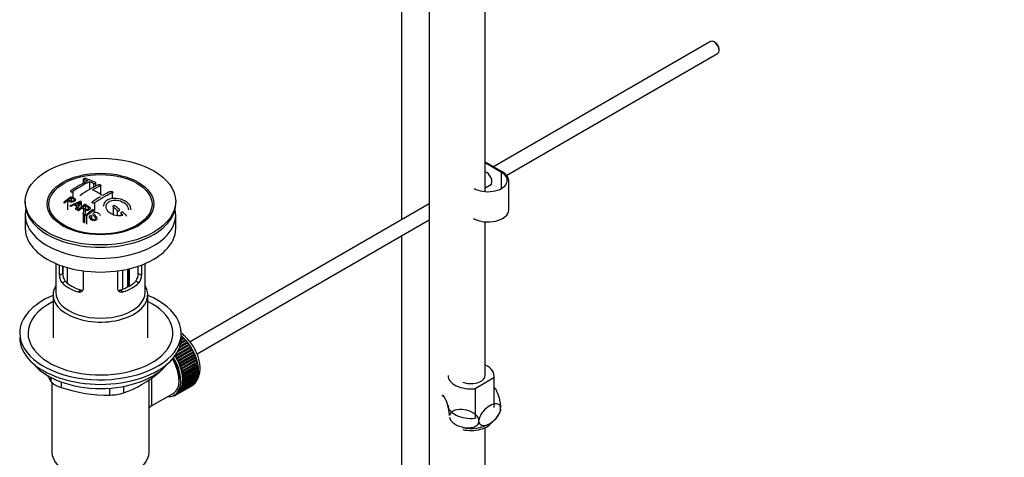
# Model space of a CAD drawing. Units: millimetres. Extents: x 0 to 1388, y 0 to 1806.
# Drawn here: x 228 to 581, y 246 to 404 of the extents above; entities that cross this region are included whole.
import ezdxf
from ezdxf import colors
from ezdxf.entities.mleader import LeaderData, LeaderLine
from ezdxf.math import Vec2, Vec3

# ---------------------------------------------------------------- set-up
doc = ezdxf.new("R2010")
doc.units = ezdxf.units.MM
doc.layers.add('DV7_Défaut', color=7, linetype='Continuous')
doc.layers.add('Défaut', color=7, linetype='Continuous')

# ---------------------------------------------------------------- blocks, each defined once
blk = doc.blocks.new('_DOT')
at = {"color": 0}
blk.add_line((0, 0), (-1, 0), dxfattribs=at)
at = {"color": 0, "const_width": 0.333}
blk.add_lwpolyline([(-0.1665, 0, 1), (0.1665, 0, 1)], format="xyb", close=True, dxfattribs=at)
blk = doc.blocks.new('SE6')
at = {"layer": 'DV7_Défaut', "color": 7, "linetype": 'Continuous'}
for p, q in [((364.77, 420.38), (364.77, 331.77)), ((394.69, 341.91), (394.69, 420.28)), ((374.67, 414.66), (374.67, 203.25)), ((475.68, 395.8), (397.78, 350.83)), ((477.36, 395.43), (476.93, 395.68)), ((478.7, 392.62), (478.7, 393.11)), ((402.47, 347.76), (478.18, 391.47)), ((394.69, 352.61), (400.99, 348.98)), ((400.63, 348.77), (394.69, 352.2)), ((250.51, 346.35), (250.51, 344.9)), ((400.63, 343.06), (400.63, 348.77)), ((250.66, 346.21), (250.66, 344.98)), ((252.78, 345.43), (252.78, 342.67)), ((254.19, 344.83), (254.19, 343.42)), ((255.05, 343.88), (255.05, 345)), ((256.67, 343.97), (256.67, 340.91)), ((394.69, 343.27), (397.02, 344.62)), ((403.19, 335.3), (403.19, 345.91)), ((246.13, 339.64), (246.13, 338.46)), ((246.77, 341.92), (246.77, 339.72)), ((260.91, 341.47), (260.91, 339.37)), ((229.67, 338.32), (229.67, 337.5)), ((244.83, 338.63), (244.83, 335.36)), ((245.61, 336.8), (249.39, 338.4)), ((247.12, 337.12), (245.99, 336.6)), ((247.75, 335.62), (248.26, 336.48)), ((249.78, 338.18), (248.17, 335.37)), ((249.78, 338.18), (249.78, 336.27)), ((251.25, 336.9), (251.25, 335.64)), ((254.55, 337.8), (254.55, 335.25)), ((261.26, 336.29), (261.26, 333.6)), ((283.67, 337.5), (283.67, 338.32)), ((374.67, 337.48), (288.82, 287.92)), ((229.67, 333.5), (229.67, 328.6)), ((239.78, 332.98), (240.46, 332.1)), ((248.17, 335.37), (248.17, 335.18)), ((250.41, 333.94), (250.41, 330.85)), ((250.87, 333.63), (250.87, 330.59)), ((251.63, 333.09), (251.63, 330.15)), ((253.03, 333.44), (253.4, 333.21)), ((253.4, 333.21), (253.4, 332.25)), ((254.37, 335.24), (254.37, 334.32)), ((262.68, 335.14), (262.68, 333.26)), ((264.09, 333.91), (264.09, 333.27)), ((272.87, 332.1), (273.56, 332.98)), ((283.67, 328.6), (283.67, 333.5)), ((291.32, 283.59), (374.67, 331.71)), ((394.69, 275.8), (394.69, 331.01)), ((364.77, 325.99), (364.77, 197.38)), ((240.67, 316.05), (240.67, 305.66)), ((241.94, 311.85), (241.94, 315.54)), ((243.09, 315.13), (243.09, 312.52)), ((243.23, 311.39), (243.23, 315.08)), ((244.7, 314.63), (244.7, 309.1)), ((270.24, 312.52), (270.24, 315.13)), ((271.4, 315.54), (271.4, 311.85)), ((272.67, 305.66), (272.67, 316.05)), ((241.94, 311.85), (243.09, 312.52)), ((250.42, 313.44), (250.42, 306.95)), ((262.91, 306.95), (262.91, 313.44)), ((264.66, 306.84), (264.66, 313.71)), ((266.33, 314.05), (266.33, 307.59)), ((266.8, 307.84), (266.8, 314.15)), ((267.13, 308.03), (267.13, 314.23)), ((271.4, 311.85), (270.24, 312.52)), ((242.89, 309.13), (243.98, 309.77)), ((270.45, 309.13), (269.35, 309.77)), ((239.67, 304.84), (239.67, 289.41)), ((248.54, 305.87), (249.64, 306.5)), ((264.79, 305.87), (263.69, 306.5)), ((273.67, 289.41), (273.67, 304.84)), ((285.67, 289.41), (285.67, 291.05)), ((285.67, 290), (285.76, 290.05)), ((285.76, 290.05), (285.87, 289.74)), ((283.57, 283.16), (288.98, 286.28)), ((288.66, 286.75), (284.22, 284.19)), ((288.43, 286.84), (284.4, 284.51)), ((284.62, 284.95), (288.4, 287.13)), ((288.06, 287.58), (284.99, 285.8)), ((287.83, 287.63), (285.07, 286.04)), ((285.21, 286.45), (287.78, 287.93)), ((287.43, 288.36), (285.41, 287.2)), ((287.2, 288.39), (285.45, 287.38)), ((285.53, 287.77), (287.13, 288.69)), ((286.76, 289.09), (285.62, 288.43)), ((286.55, 289.09), (285.63, 288.56)), ((285.66, 288.94), (286.45, 289.4)), ((286.07, 289.76), (285.67, 289.53)), ((285.87, 289.74), (285.67, 289.62)), ((285.87, 289.74), (286.07, 289.76)), ((286.45, 289.4), (286.55, 289.09)), ((286.55, 289.09), (286.76, 289.09)), ((287.13, 288.69), (287.2, 288.39)), ((287.2, 288.39), (287.43, 288.36)), ((287.78, 287.93), (287.83, 287.63)), ((287.83, 287.63), (288.06, 287.58)), ((288.4, 287.13), (288.43, 286.84)), ((288.43, 286.84), (288.66, 286.75)), ((288.98, 286.28), (288.98, 286)), ((283.47, 282.82), (283.46, 283.01)), ((288.98, 286), (283.47, 282.82)), ((283.71, 282.71), (283.47, 282.82)), ((289.22, 285.89), (283.71, 282.71)), ((289.5, 285.13), (283.98, 281.95)), ((284, 282.22), (289.51, 285.4)), ((289.74, 285), (284.22, 281.81)), ((289.97, 284.24), (284.45, 281.06)), ((284.49, 281.31), (290, 284.5)), ((290.21, 284.08), (284.69, 280.9)), ((290.39, 283.33), (284.87, 280.15)), ((284.93, 280.39), (290.44, 283.57)), ((290.63, 283.15), (285.11, 279.97)), ((288.98, 286), (289.22, 285.89)), ((289.51, 285.4), (289.5, 285.13)), ((289.5, 285.13), (289.74, 285)), ((290, 284.5), (289.97, 284.24)), ((289.97, 284.24), (290.21, 284.08)), ((290.44, 283.57), (290.39, 283.33)), ((290.39, 283.33), (290.63, 283.15)), ((283.98, 281.95), (284, 282.22)), ((284.22, 281.81), (283.98, 281.95)), ((284.45, 281.06), (284.49, 281.31)), ((284.69, 280.9), (284.45, 281.06)), ((284.87, 280.15), (284.93, 280.39)), ((285.11, 279.97), (284.87, 280.15)), ((290.76, 282.41), (285.24, 279.23)), ((285.24, 279.23), (285.32, 279.45)), ((285.47, 279.02), (285.24, 279.23)), ((285.32, 279.45), (290.83, 282.63)), ((290.99, 282.21), (285.47, 279.02)), ((291.06, 281.49), (285.55, 278.31)), ((285.65, 278.51), (291.16, 281.69)), ((291.29, 281.27), (285.77, 278.08)), ((291.32, 280.58), (285.8, 277.39)), ((285.92, 277.57), (291.43, 280.75)), ((291.51, 279.67), (285.99, 276.49)), ((291.53, 280.33), (286.02, 277.15)), ((286.12, 276.64), (291.64, 279.82)), ((291.71, 279.41), (286.2, 276.23)), ((290.83, 282.63), (290.76, 282.41)), ((290.76, 282.41), (290.99, 282.21)), ((291.16, 281.69), (291.06, 281.49)), ((291.06, 281.49), (291.29, 281.27)), ((291.43, 280.75), (291.32, 280.58)), ((291.32, 280.58), (291.53, 280.33)), ((291.64, 279.82), (291.51, 279.67)), ((291.51, 279.67), (291.71, 279.41)), ((277.77, 277.01), (277.77, 277.22)), ((285.55, 278.31), (285.65, 278.51)), ((285.77, 278.08), (285.55, 278.31)), ((285.8, 277.39), (285.92, 277.57)), ((286.02, 277.15), (285.8, 277.39)), ((285.99, 276.49), (286.12, 276.64)), ((286.2, 276.23), (285.99, 276.49)), ((291.63, 278.79), (286.12, 275.6)), ((286.12, 275.6), (286.27, 275.73)), ((291.7, 277.93), (286.18, 274.74)), ((286.27, 275.73), (291.78, 278.91)), ((291.78, 276.02), (286.27, 272.83)), ((291.83, 278.51), (286.31, 275.33)), ((286.31, 273.18), (291.83, 276.37)), ((286.35, 274.85), (291.86, 278.03)), ((291.86, 276.81), (286.35, 273.63)), ((291.88, 277.64), (286.36, 274.46)), ((286.36, 274), (291.88, 277.18)), ((291.78, 278.91), (291.63, 278.79)), ((291.63, 278.79), (291.83, 278.51)), ((291.66, 276.27), (291.78, 276.02)), ((291.86, 278.03), (291.7, 277.93)), ((291.7, 277.93), (291.88, 277.64)), ((291.71, 277.08), (291.86, 276.81)), ((397.94, 265.19), (397.94, 275.8)), ((238.98, 273.59), (238.98, 275.08)), ((239.17, 273.4), (239.17, 248.51)), ((242.51, 273.54), (242.51, 271.55)), ((274.17, 248.51), (274.17, 274.42)), ((289.51, 272.15), (284, 268.97)), ((284.22, 269.11), (289.74, 272.3)), ((290, 272.49), (284.49, 269.31)), ((284.69, 269.49), (290.21, 272.67)), ((290.44, 272.91), (284.93, 269.73)), ((285.11, 269.94), (290.63, 273.12)), ((290.83, 273.4), (285.32, 270.22)), ((285.47, 270.46), (290.99, 273.64)), ((291.16, 273.96), (285.65, 270.78)), ((285.77, 271.05), (291.29, 274.24)), ((291.43, 274.59), (285.92, 271.4)), ((285.99, 272.4), (286.2, 272.42)), ((286.12, 272.09), (285.99, 272.4)), ((286.02, 271.71), (291.53, 274.89)), ((286.31, 275.33), (286.12, 275.6)), ((291.64, 275.28), (286.12, 272.09)), ((286.12, 273.14), (286.31, 273.18)), ((286.27, 272.83), (286.12, 273.14)), ((286.18, 274.74), (286.35, 274.85)), ((286.36, 274.46), (286.18, 274.74)), ((286.18, 273.92), (286.36, 274)), ((286.35, 273.63), (286.18, 273.92)), ((286.2, 272.42), (291.71, 275.6)), ((289.51, 272.17), (289.51, 272.15)), ((290, 272.55), (290, 272.49)), ((290.43, 273.01), (290.44, 272.91)), ((290.8, 273.54), (290.83, 273.4)), ((291.11, 274.13), (291.16, 273.96)), ((291.36, 274.79), (291.43, 274.59)), ((291.54, 275.5), (291.64, 275.28)), ((397.82, 274.98), (391.11, 271.11)), ((397.82, 274.98), (397.82, 264.37)), ((260.08, 268.83), (260.08, 271.3)), ((264.91, 271.93), (264.91, 269.58)), ((274.74, 264.78), (282.78, 269.42)), ((283.09, 268.65), (282.88, 268.53)), ((282.88, 268.53), (282.89, 268.63)), ((283.02, 268.7), (283.15, 268.6)), ((283.15, 268.77), (283.86, 269.18)), ((283.46, 268.71), (283.47, 268.95)), ((283.68, 268.84), (283.46, 268.71)), ((283.49, 268.97), (283.71, 268.82)), ((284, 268.97), (283.98, 269.25)), ((283.98, 269.25), (284.22, 269.11)), ((284.49, 269.31), (284.45, 269.6)), ((284.45, 269.6), (284.69, 269.49)), ((284.93, 269.73), (284.87, 270.03)), ((284.87, 270.03), (285.11, 269.94)), ((285.32, 270.22), (285.24, 270.52)), ((285.24, 270.52), (285.47, 270.46)), ((285.65, 270.78), (285.55, 271.09)), ((285.55, 271.09), (285.77, 271.05)), ((285.92, 271.4), (285.8, 271.71)), ((285.8, 271.71), (286.02, 271.71)), ((391.11, 271.11), (391.11, 260.5)), ((282.53, 268.48), (282.55, 268.47)), ((400.29, 263.72), (400.29, 264.3)), ((392.53, 259.25), (392.53, 259.82)), ((394.69, 222.32), (394.69, 257.09))]:
    blk.add_line(p, q, dxfattribs=at)
for centre, radius, start, end in [((238.83, 309.46), 39.15, 65.7571, 71.3192), ((272.97, 302.95), 47.59, 116.0468, 124.4297), ((273.54, 302.9), 47.32, 116.0238, 124.4547), ((275, 304), 44.6, 115.2659, 124.7166), ((238.58, 310.39), 37.8, 69.0986, 71.3762), ((237.44, 307.47), 40.94, 65.8458, 67.9973), ((274.81, 305.24), 42.77, 115.0954, 119.3574), ((284.53, 288.36), 64.41, 126.6441, 129.7407), ((284.19, 289.13), 63.24, 127.0023, 128.1217), ((237.57, 310.26), 36.13, 56.7608, 63.2392), ((282.33, 296.84), 50.27, 120.6965, 124.5245), ((279.94, 301.15), 44.59, 115.265, 124.7176), ((278.34, 303.2), 42.77, 115.0953, 119.3574), ((226.76, 300.64), 40.77, 65.4275, 65.9842), ((286.25, 286.52), 66.57, 128.4841, 129.7185), ((225.14, 297.32), 44.47, 62.0414, 62.5984), ((225.1, 296.4), 46.29, 59.9788, 61.6076), ((240.23, 356.37), 20.41, 290.9208, 296.3609), ((225.44, 296.7), 46.21, 60.1389, 61.4639), ((263.98, 327.63), 18.03, 144.5781, 149.4966), ((290.62, 284.49), 65.95, 126.7164, 129.7423), ((291.93, 283.09), 67.46, 128.394, 129.724), ((227.39, 298.54), 45.53, 60.5419, 61.1023), ((290.09, 285.42), 64.49, 127.0339, 128.0448), ((218.88, 283.05), 68.05, 49.9392, 51.4776), ((219.55, 283.42), 68.11, 49.9389, 51.4761), ((223.12, 293.72), 48.6, 58.9797, 59.5455), ((222.36, 292.47), 50.06, 58.0981, 58.5836), ((219.81, 288.54), 54.75, 55.4426, 56.0151), ((292.53, 283.73), 64.53, 126.6494, 129.7403), ((218.67, 286.89), 56.75, 54.4866, 54.9345), ((292.76, 283.63), 64.33, 126.6408, 129.7411), ((220.99, 288.52), 57.42, 54.4576, 54.9004), ((215.66, 279.29), 73, 47.7838, 48.4346), ((216.06, 279.37), 73.46, 47.3389, 48.4334), ((246.22, 311.82), 4.28, 179.5869, 218.8539), ((247.46, 312.42), 4.37, 178.6834, 217.2956), ((265.78, 312.45), 4.46, 323.0973, 0.9237), ((267.17, 311.8), 4.23, 320.8582, 0.7011), ((279.11, 298.38), 47.17, 208.485, 211.7027), ((250.95, 308.61), 41.45, 289.6821, 310.3179), ((259.13, 320.81), 51.99, 251.3624, 271.0497), ((260.01, 285.28), 16.44, 270.2484, 287.3395), ((390.06, 262.37), 12.07, 47.7407, 49.3906), ((393.77, 265), 6.68, 308.4379, 342.0557), ((389.78, 270.14), 13.3, 256.4468, 299.1179)]:
    blk.add_arc(centre, radius, start, end, dxfattribs=at)
for centre, major_axis, start_param, end_param in [((476.93, 393.64), (-1.25, 2.17), 3.141593, 6.283185), ((477.36, 393.88), (0.95, -1.65), 0.785398, 2.356194), ((395.69, 345.91), (-7, 0), 0.785398, 3.926991), ((395.33, 346.53), (1.32, -2.29), 0, 2.705305), ((395.69, 345.91), (-7.5, 0), 3.141593, 3.926991), ((395.33, 346.53), (1.32, -2.29), 5.945114, 6.283185), ((395.69, 346.73), (-1.33, 2.29), 2.803522, 3.007777), ((256.67, 337.5), (-27, 0), 0, 3.141593), ((256.67, 333.5), (-27, 0), 6.154504, 6.283185), ((256.67, 333.5), (-27, 0), 0, 3.270274), ((395.69, 335.3), (-7.5, 0), 0.785398, 3.141593), ((256.67, 336.28), (17.75, 0), 3.562127, 3.875332), ((256.67, 336.28), (17.75, 0), 5.549446, 5.862651), ((256.67, 328.6), (-27, 0), 0, 3.141593), ((256.67, 304.84), (-17, 0), 5.938484, 6.283185), ((256.67, 304.84), (-17, 0), 0, 3.486294), ((256.67, 313.83), (-16, 0), 0.532718, 1.038078), ((256.67, 313.83), (-14.5, 0), 0.505912, 1.064885), ((256.67, 313.83), (14.5, 0), 5.218301, 5.777274), ((256.67, 313.83), (16, 0), 5.245107, 5.750467), ((256.67, 291.05), (-29, 0), 5.338758, 6.283185), ((256.67, 291.05), (-29, 0), 0, 4.08602), ((256.67, 305.66), (-16, 0), 0, 3.141593), ((256.67, 291.05), (-26, 0), 5.425046, 6.283185), ((256.67, 291.05), (-26, 0), 0, 3.999732), ((283.89, 282.19), (-5.63, 9.74), 4.028203, 5.272582), ((256.67, 289.41), (-29, 0), 0, 3.141593), ((283.75, 282.11), (-5.75, 9.96), -1.124288, -1.074827), ((283.75, 282.11), (-5.75, 9.96), -1.214048, -1.164587), ((283.75, 282.11), (-5.75, 9.96), -1.303808, -1.254346), ((283.75, 282.11), (-5.75, 9.96), -1.393567, -1.344106), ((283.75, 282.11), (-5.75, 9.96), -1.483327, -1.433866), ((278.23, 278.92), (-5.62, 9.74), 4.689949, 4.779709), ((283.75, 282.11), (-5.75, 9.96), 4.710098, 4.75956), ((283.75, 282.11), (5.75, -9.96), 1.478746, 1.528207), ((283.75, 282.11), (5.75, -9.96), 1.388986, 1.438447), ((283.75, 282.11), (5.75, -9.96), 1.299226, 1.348688), ((256.67, 286.47), (26.5, 0), 3.572999, 5.851778), ((277.53, 278.51), (5.16, -8.93), 0.785398, 1.606081), ((277.53, 278.51), (5.25, -9.09), 0, 1.608881), ((277.53, 278.51), (5.62, -9.74), 0, 1.620064), ((278.23, 278.92), (-5.75, 9.96), 4.710098, 4.75956), ((278.23, 278.92), (5.63, -9.74), 1.458597, 1.548356), ((278.23, 278.92), (5.75, -9.96), 1.478746, 1.528207), ((278.23, 278.92), (5.62, -9.74), 1.368837, 1.458597), ((278.23, 278.92), (5.75, -9.96), 1.388986, 1.438447), ((278.23, 278.92), (5.63, -9.74), 1.279077, 1.368837), ((278.23, 278.92), (5.75, -9.96), 1.299226, 1.348688), ((278.23, 278.92), (5.63, -9.74), 1.189317, 1.279077), ((283.75, 282.11), (5.75, -9.96), 1.209466, 1.258928), ((283.75, 282.11), (5.75, -9.96), 1.119707, 1.169168), ((283.75, 282.11), (5.75, -9.96), 1.029947, 1.079408), ((283.75, 282.11), (5.75, -9.96), 0.940187, 0.989648), ((389.69, 275.8), (-8.25, 0), 2.968749, 4.06129), ((278.23, 278.92), (5.75, -9.96), 1.209466, 1.258928), ((278.23, 278.92), (5.62, -9.74), 1.099557, 1.189317), ((278.23, 278.92), (5.75, -9.96), 1.119707, 1.169168), ((278.23, 278.92), (5.63, -9.74), 1.009798, 1.099557), ((278.23, 278.92), (5.62, -9.74), 0.920038, 1.009798), ((278.23, 278.92), (5.75, -9.96), 1.029947, 1.079408), ((278.23, 278.92), (5.75, -9.96), 0.940187, 0.989648), ((283.75, 282.11), (5.75, -9.96), 0.581148, 0.630609), ((283.89, 282.19), (-5.63, 9.74), 3.758625, 3.783987), ((283.89, 282.19), (-5.63, 9.74), 3.848215, 3.878615), ((283.75, 282.11), (5.75, -9.96), 0.850427, 0.899889), ((283.75, 282.11), (5.75, -9.96), 0.670908, 0.720369), ((283.89, 282.19), (-5.63, 9.74), 3.938075, 3.97227), ((283.75, 282.11), (5.75, -9.96), 0.760668, 0.810129), ((389.69, 275.8), (8.25, 0), 3.141593, 4.885232), ((389.69, 275.8), (5, 0), 4.063504, 6.283185), ((278.23, 278.92), (5.62, -9.74), 0.471239, 0.560999), ((278.23, 278.92), (5.63, -9.74), 0.560999, 0.650758), ((278.23, 278.92), (5.63, -9.74), 0.830278, 0.920038), ((278.23, 278.92), (5.62, -9.74), 0.650758, 0.740518), ((278.23, 278.92), (5.62, -9.74), 0.740518, 0.830278), ((278.23, 278.92), (5.75, -9.96), 0.581148, 0.630609), ((278.23, 278.92), (5.75, -9.96), 0.850427, 0.899889), ((278.23, 278.92), (5.75, -9.96), 0.670908, 0.720369), ((278.23, 278.92), (5.75, -9.96), 0.760668, 0.810129), ((283.75, 282.11), (5.75, -9.96), 0.042589, 0.09205), ((283.75, 282.11), (5.75, -9.96), 0.132349, 0.18181), ((283.75, 282.11), (5.75, -9.96), 0.222109, 0.27157), ((283.75, 282.11), (5.75, -9.96), 0.311869, 0.36133), ((283.75, 282.11), (5.75, -9.96), 0.401628, 0.45109), ((283.75, 282.11), (5.75, -9.96), 0.491388, 0.540849), ((277.53, 278.51), (5.62, -9.74), 5.915977, 6.283185), ((278.23, 278.92), (5.75, -9.96), -0.13693, -0.087469), ((278.23, 278.92), (-5.75, 9.96), 3.094422, 3.143883), ((278.23, 278.92), (-5.62, 9.74), 3.141593, 3.164033), ((278.23, 278.92), (5.62, -9.74), 0.02244, 0.1122), ((278.23, 278.92), (5.75, -9.96), 0.042589, 0.09205), ((278.23, 278.92), (5.63, -9.74), 0.1122, 0.20196), ((278.23, 278.92), (5.75, -9.96), 0.132349, 0.18181), ((278.23, 278.92), (5.62, -9.74), 0.20196, 0.291719), ((278.23, 278.92), (5.75, -9.96), 0.222109, 0.27157), ((278.23, 278.92), (5.62, -9.74), 0.291719, 0.381479), ((278.23, 278.92), (5.75, -9.96), 0.311869, 0.36133), ((278.23, 278.92), (5.62, -9.74), 0.381479, 0.471239), ((278.23, 278.92), (5.75, -9.96), 0.401628, 0.45109), ((278.23, 278.92), (5.75, -9.96), 0.491388, 0.540849), ((278.23, 278.92), (5.75, -9.96), -0.22669, -0.177229), ((389.69, 265.19), (8.25, 0), 3.141593, 4.885232), ((389.69, 260.7), (8, 0), 4.325093, 5.978828), ((256.67, 248.51), (-17.5, 0), 0, 3.141593)]:
    blk.add_ellipse(centre, major_axis=major_axis, ratio=0.57735, start_param=start_param, end_param=end_param, dxfattribs=at)
for centre, major_axis in [((256.67, 338.32), (-27, 0)), ((256.67, 337.43), (-19.14, 0)), ((256.67, 337.34), (18.5, 0))]:
    blk.add_ellipse(centre, major_axis=major_axis, ratio=0.57735, dxfattribs=at)
for points, knots in [([(251.36, 346.55), (251.33, 346.56), (251.28, 346.57), (251.23, 346.58), (251.18, 346.59), (251.12, 346.59), (251.06, 346.59), (251.01, 346.59), (250.95, 346.58), (250.9, 346.57), (250.84, 346.56), (250.79, 346.55), (250.74, 346.53), (250.7, 346.52), (250.66, 346.5), (250.62, 346.48), (250.59, 346.46), (250.56, 346.44), (250.54, 346.42), (250.52, 346.4), (250.51, 346.37), (250.51, 346.35), (250.51, 346.33), (250.52, 346.31), (250.54, 346.28), (250.55, 346.26), (250.58, 346.25), (250.62, 346.23), (250.63, 346.22), (250.64, 346.22), (250.66, 346.21)], [0, 0, 0, 0, 0.108287, 0.108287, 0.108287, 0.216834, 0.216834, 0.216834, 0.323396, 0.323396, 0.323396, 0.427702, 0.427702, 0.427702, 0.531161, 0.531161, 0.531161, 0.635472, 0.635472, 0.635472, 0.741951, 0.741951, 0.741951, 0.85104, 0.85104, 0.85104, 0.962091, 0.962091, 0.962091, 1, 1, 1, 1]), ([(254.19, 344.83), (254.23, 344.81), (254.28, 344.79), (254.33, 344.78), (254.38, 344.77), (254.43, 344.77), (254.49, 344.76), (254.55, 344.76), (254.6, 344.76), (254.66, 344.77), (254.71, 344.78), (254.76, 344.79), (254.81, 344.8), (254.86, 344.81), (254.9, 344.83), (254.94, 344.85), (254.97, 344.87), (255, 344.9), (255.02, 344.92), (255.04, 344.94), (255.05, 344.97), (255.05, 345), (255.05, 345.02), (255.04, 345.05), (255.02, 345.07), (255, 345.1), (254.97, 345.12), (254.94, 345.14), (254.93, 345.15), (254.91, 345.15), (254.9, 345.16)], [0, 0, 0, 0, 0.1068, 0.1068, 0.1068, 0.213776, 0.213776, 0.213776, 0.320042, 0.320042, 0.320042, 0.425821, 0.425821, 0.425821, 0.531837, 0.531837, 0.531837, 0.638699, 0.638699, 0.638699, 0.746653, 0.746653, 0.746653, 0.855474, 0.855474, 0.855474, 0.964551, 0.964551, 0.964551, 1, 1, 1, 1]), ([(255.96, 344.33), (256, 344.35), (256.05, 344.36), (256.1, 344.37), (256.15, 344.38), (256.2, 344.39), (256.26, 344.39), (256.31, 344.39), (256.37, 344.39), (256.43, 344.38), (256.48, 344.38), (256.53, 344.37), (256.58, 344.35), (256.63, 344.34), (256.67, 344.32), (256.7, 344.29), (256.74, 344.27), (256.77, 344.25), (256.79, 344.22), (256.8, 344.2), (256.81, 344.17), (256.81, 344.14), (256.81, 344.11), (256.8, 344.09), (256.79, 344.06), (256.77, 344.03), (256.74, 344.01), (256.7, 343.99), (256.69, 343.98), (256.68, 343.98), (256.67, 343.97)], [0, 0, 0, 0, 0.107172, 0.107172, 0.107172, 0.214503, 0.214503, 0.214503, 0.321375, 0.321375, 0.321375, 0.427851, 0.427851, 0.427851, 0.534342, 0.534342, 0.534342, 0.641247, 0.641247, 0.641247, 0.748793, 0.748793, 0.748793, 0.856933, 0.856933, 0.856933, 0.965365, 0.965365, 0.965365, 1, 1, 1, 1]), ([(246.09, 340.04), (246.49, 339.86), (246.9, 339.69), (247.47, 339.38), (247.66, 339.26), (247.77, 338.93), (247.69, 338.74), (247.37, 338.4), (247.14, 338.26), (246.61, 338.08), (246.31, 338.06), (245.83, 338.16), (245.62, 338.26), (245.23, 338.45), (245.03, 338.54), (244.83, 338.63)], [0, 0, 0, 0, 0.25, 0.25, 0.375, 0.375, 0.5, 0.5, 0.625, 0.625, 0.75, 0.75, 0.875, 0.875, 1, 1, 1, 1]), ([(245.15, 338.88), (245.4, 338.77), (245.65, 338.64), (245.91, 338.53), (246.01, 338.49), (246.11, 338.45), (246.23, 338.43), (246.29, 338.41), (246.36, 338.41), (246.42, 338.41), (246.49, 338.41), (246.57, 338.42), (246.64, 338.44), (246.7, 338.46), (246.76, 338.48), (246.81, 338.51), (246.9, 338.55), (246.97, 338.59), (247.03, 338.65), (247.09, 338.69), (247.13, 338.74), (247.17, 338.79), (247.2, 338.84), (247.22, 338.9), (247.22, 338.95), (247.22, 339), (247.21, 339.04), (247.18, 339.08), (247.16, 339.11), (247.13, 339.14), (247.09, 339.17), (246.92, 339.28), (246.71, 339.37), (246.52, 339.46), (246.39, 339.52), (246.26, 339.58), (246.13, 339.64)], [0, 0, 0, 0, 0.231109, 0.231109, 0.231109, 0.315599, 0.315599, 0.315599, 0.361452, 0.361452, 0.361452, 0.407997, 0.407997, 0.407997, 0.449279, 0.449279, 0.449279, 0.510802, 0.510802, 0.510802, 0.56375, 0.56375, 0.56375, 0.617294, 0.617294, 0.617294, 0.663481, 0.663481, 0.663481, 0.70395, 0.70395, 0.70395, 0.882069, 0.882069, 0.882069, 1, 1, 1, 1]), ([(246.06, 342.2), (246.02, 342.18), (245.99, 342.15), (245.97, 342.12), (245.94, 342.09), (245.93, 342.05), (245.92, 342.02), (245.91, 341.99), (245.91, 341.96), (245.93, 341.94), (245.94, 341.91), (245.96, 341.88), (245.99, 341.86), (246.02, 341.84), (246.05, 341.82), (246.1, 341.81), (246.14, 341.8), (246.19, 341.79), (246.24, 341.79), (246.29, 341.78), (246.35, 341.79), (246.41, 341.79), (246.46, 341.8), (246.52, 341.81), (246.58, 341.83), (246.63, 341.85), (246.68, 341.87), (246.73, 341.9), (246.74, 341.91), (246.76, 341.92), (246.77, 341.92)], [0, 0, 0, 0, 0.105081, 0.105081, 0.105081, 0.210323, 0.210323, 0.210323, 0.315132, 0.315132, 0.315132, 0.420406, 0.420406, 0.420406, 0.527062, 0.527062, 0.527062, 0.635446, 0.635446, 0.635446, 0.745175, 0.745175, 0.745175, 0.855256, 0.855256, 0.855256, 0.9645, 0.9645, 0.9645, 1, 1, 1, 1]), ([(249.45, 340.43), (249.45, 340.43), (249.45, 340.43), (249.45, 340.44), (249.45, 340.47), (249.46, 340.5), (249.48, 340.54), (249.5, 340.57), (249.53, 340.6), (249.56, 340.63), (249.57, 340.64), (249.58, 340.65), (249.6, 340.65)], [0, 0, 0, 0, 0.015768, 0.015768, 0.015768, 0.4425, 0.4425, 0.4425, 0.870206, 0.870206, 0.870206, 1, 1, 1, 1]), ([(267.68, 335.33), (267.68, 336.06), (267.35, 336.82), (266.08, 338.2), (265.12, 338.78), (262.94, 339.48), (261.75, 339.57), (259.65, 339.2), (258.76, 338.73), (257.87, 337.62), (257.68, 337.09), (257.68, 336.54)], [0, 0, 0, 0, 0.199146, 0.199146, 0.415888, 0.415888, 0.632631, 0.632631, 0.849374, 0.849374, 1, 1, 1, 1]), ([(260.2, 341.93), (260.24, 341.95), (260.29, 341.96), (260.34, 341.97), (260.39, 341.98), (260.45, 341.98), (260.5, 341.98), (260.56, 341.98), (260.62, 341.97), (260.67, 341.96), (260.73, 341.95), (260.78, 341.93), (260.83, 341.91), (260.87, 341.89), (260.92, 341.86), (260.95, 341.84), (260.99, 341.81), (261.01, 341.78), (261.03, 341.75), (261.05, 341.71), (261.06, 341.68), (261.06, 341.65), (261.06, 341.62), (261.05, 341.59), (261.03, 341.56), (261.01, 341.53), (260.98, 341.51), (260.94, 341.49), (260.93, 341.48), (260.92, 341.48), (260.91, 341.47)], [0, 0, 0, 0, 0.108078, 0.108078, 0.108078, 0.216265, 0.216265, 0.216265, 0.324682, 0.324682, 0.324682, 0.432987, 0.432987, 0.432987, 0.540792, 0.540792, 0.540792, 0.647933, 0.647933, 0.647933, 0.754537, 0.754537, 0.754537, 0.860961, 0.860961, 0.860961, 0.96763, 0.96763, 0.96763, 1, 1, 1, 1]), ([(250.41, 333.94), (250.47, 334.13), (250.52, 334.32), (250.63, 334.7), (250.69, 334.89), (250.74, 335.13), (250.74, 335.18), (250.75, 335.27), (250.75, 335.32), (250.73, 335.41), (250.71, 335.45), (250.68, 335.51), (250.66, 335.53), (250.63, 335.57), (250.61, 335.59), (250.54, 335.64), (250.5, 335.67), (250.4, 335.73), (250.27, 335.81), (250.13, 335.9), (250.03, 335.96)], [0, 0, 0, 0, 0.25, 0.25, 0.5, 0.5, 0.5625, 0.5625, 0.625, 0.625, 0.6875, 0.6875, 0.71875, 0.71875, 0.75, 0.75, 0.8125, 0.8125, 0.875, 1, 1, 1, 1]), ([(250.35, 336.2), (250.64, 336.03), (250.91, 335.83), (251.21, 335.66), (251.3, 335.6), (251.39, 335.56), (251.49, 335.52), (251.55, 335.5), (251.62, 335.48), (251.7, 335.47), (251.76, 335.46), (251.82, 335.46), (251.88, 335.47), (251.94, 335.48), (252, 335.49), (252.06, 335.51), (252.12, 335.53), (252.18, 335.56), (252.23, 335.6), (252.28, 335.63), (252.33, 335.68), (252.36, 335.72), (252.4, 335.77), (252.43, 335.82), (252.43, 335.87), (252.44, 335.92), (252.44, 335.96), (252.43, 336.01), (252.42, 336.05), (252.39, 336.1), (252.36, 336.14), (252.3, 336.21), (252.22, 336.28), (252.13, 336.34), (251.84, 336.53), (251.54, 336.72), (251.25, 336.9)], [0, 0, 0, 0, 0.253281, 0.253281, 0.253281, 0.325224, 0.325224, 0.325224, 0.37194, 0.37194, 0.37194, 0.410177, 0.410177, 0.410177, 0.448282, 0.448282, 0.448282, 0.491287, 0.491287, 0.491287, 0.535371, 0.535371, 0.535371, 0.582029, 0.582029, 0.582029, 0.621941, 0.621941, 0.621941, 0.663591, 0.663591, 0.663591, 0.743208, 0.743208, 0.743208, 1, 1, 1, 1]), ([(251.19, 337.35), (251.63, 337.08), (252.07, 336.82), (252.49, 336.52), (252.6, 336.45), (252.71, 336.37), (252.79, 336.28), (252.85, 336.22), (252.9, 336.15), (252.93, 336.08), (252.96, 336), (252.97, 335.92), (252.95, 335.85), (252.94, 335.76), (252.9, 335.67), (252.85, 335.59), (252.79, 335.51), (252.72, 335.43), (252.63, 335.37), (252.54, 335.3), (252.43, 335.24), (252.32, 335.19), (252.21, 335.15), (252.08, 335.13), (251.96, 335.12), (251.86, 335.11), (251.75, 335.12), (251.65, 335.13), (251.5, 335.16), (251.35, 335.2), (251.22, 335.26), (251.19, 335.27), (251.15, 335.29), (251.12, 335.31)], [0, 0, 0, 0, 0.340399, 0.340399, 0.340399, 0.428735, 0.428735, 0.428735, 0.488921, 0.488921, 0.488921, 0.549857, 0.549857, 0.549857, 0.619166, 0.619166, 0.619166, 0.688802, 0.688802, 0.688802, 0.760928, 0.760928, 0.760928, 0.828185, 0.828185, 0.828185, 0.887967, 0.887967, 0.887967, 0.976276, 0.976276, 0.976276, 1, 1, 1, 1]), ([(254.55, 337.8), (254.51, 337.77), (254.46, 337.75), (254.41, 337.73), (254.36, 337.71), (254.3, 337.7), (254.25, 337.7), (254.19, 337.69), (254.14, 337.69), (254.08, 337.7), (254.03, 337.71), (253.97, 337.72), (253.93, 337.74), (253.88, 337.76), (253.84, 337.78), (253.8, 337.81), (253.77, 337.84), (253.74, 337.87), (253.72, 337.91), (253.7, 337.94), (253.69, 337.98), (253.69, 338.02), (253.69, 338.05), (253.7, 338.09), (253.72, 338.13), (253.74, 338.16), (253.77, 338.2), (253.8, 338.23), (253.81, 338.24), (253.83, 338.25), (253.84, 338.26)], [0, 0, 0, 0, 0.10717, 0.10717, 0.10717, 0.214497, 0.214497, 0.214497, 0.321369, 0.321369, 0.321369, 0.427848, 0.427848, 0.427848, 0.534344, 0.534344, 0.534344, 0.641255, 0.641255, 0.641255, 0.748804, 0.748804, 0.748804, 0.856943, 0.856943, 0.856943, 0.96537, 0.96537, 0.96537, 1, 1, 1, 1]), ([(264.71, 333.36), (263.93, 333.13), (263.03, 333.12), (261.26, 333.5), (260.45, 333.88), (259.21, 334.9), (258.81, 335.53), (258.6, 336.78), (258.79, 337.39), (259.72, 338.35), (260.45, 338.68), (262.12, 338.91), (263.06, 338.81), (264.73, 338.23), (265.47, 337.76), (266.47, 336.64), (266.72, 335.98), (266.67, 335.37)], [0, 0, 0, 0, 0.125, 0.125, 0.25, 0.25, 0.375, 0.375, 0.5, 0.5, 0.625, 0.625, 0.75, 0.75, 0.875, 0.875, 1, 1, 1, 1]), ([(261.97, 336.71), (261.93, 336.74), (261.88, 336.77), (261.83, 336.79), (261.78, 336.81), (261.72, 336.83), (261.67, 336.84), (261.61, 336.85), (261.55, 336.85), (261.5, 336.85), (261.44, 336.85), (261.39, 336.83), (261.34, 336.82), (261.3, 336.8), (261.26, 336.78), (261.22, 336.75), (261.19, 336.73), (261.16, 336.69), (261.14, 336.66), (261.13, 336.63), (261.12, 336.59), (261.12, 336.55), (261.12, 336.51), (261.13, 336.47), (261.15, 336.43), (261.16, 336.4), (261.19, 336.36), (261.23, 336.32), (261.24, 336.31), (261.25, 336.3), (261.26, 336.29)], [0, 0, 0, 0, 0.109566, 0.109566, 0.109566, 0.219322, 0.219322, 0.219322, 0.328068, 0.328068, 0.328068, 0.434913, 0.434913, 0.434913, 0.540141, 0.540141, 0.540141, 0.64474, 0.64474, 0.64474, 0.749931, 0.749931, 0.749931, 0.856666, 0.856666, 0.856666, 0.965256, 0.965256, 0.965256, 1, 1, 1, 1]), ([(251.12, 335.31), (251.15, 335.24), (251.18, 335.18), (251.21, 335.04), (251.21, 334.97), (251.19, 334.76), (251.15, 334.62), (251.03, 334.2), (250.95, 333.92), (250.87, 333.63)], [0, 0, 0, 0, 0.125, 0.125, 0.25, 0.25, 0.5, 0.5, 1, 1, 1, 1]), ([(254.52, 333.78), (254.52, 333.78), (254.52, 333.77), (254.52, 333.69), (254.57, 333.61), (254.7, 333.39), (254.82, 333.25), (255.16, 332.83), (255.41, 332.53), (255.37, 331.86), (255.03, 331.55), (254.19, 331.37), (253.73, 331.5), (253.08, 331.92), (252.79, 332.2), (252.6, 332.83), (252.73, 333.19), (253.03, 333.44)], [0, 0, 0, 0, 0.001878, 0.001878, 0.045275, 0.045275, 0.132068, 0.132068, 0.305655, 0.305655, 0.479241, 0.479241, 0.652827, 0.652827, 0.826414, 0.826414, 1, 1, 1, 1]), ([(253.4, 333.21), (253.27, 333.08), (253.16, 332.92), (253.16, 332.59), (253.24, 332.43), (253.47, 332.15), (253.62, 332.04), (253.98, 331.85), (254.2, 331.78), (254.63, 331.84), (254.82, 331.97), (254.9, 332.31), (254.81, 332.47), (254.5, 332.91), (254.23, 333.17), (254.02, 333.63), (253.99, 333.79), (254.1, 334.11), (254.23, 334.25), (254.58, 334.44), (254.8, 334.49), (255.24, 334.48), (255.45, 334.42), (256, 334.16), (256.3, 333.9), (256.5, 333.5), (256.52, 333.39), (256.52, 333.28)], [0, 0, 0, 0, 0.068229, 0.068229, 0.136458, 0.136458, 0.204687, 0.204687, 0.272916, 0.272916, 0.341145, 0.341145, 0.409374, 0.409374, 0.545833, 0.545833, 0.614062, 0.614062, 0.682291, 0.682291, 0.75052, 0.75052, 0.818749, 0.818749, 0.955207, 0.955207, 1, 1, 1, 1]), ([(262.68, 335.14), (262.72, 335.1), (262.77, 335.07), (262.82, 335.05), (262.87, 335.02), (262.93, 335), (262.98, 334.99), (263.04, 334.98), (263.1, 334.98), (263.15, 334.98), (263.21, 334.98), (263.26, 334.99), (263.31, 335.01), (263.35, 335.03), (263.4, 335.05), (263.43, 335.08), (263.46, 335.1), (263.49, 335.14), (263.51, 335.17), (263.52, 335.2), (263.53, 335.24), (263.53, 335.28), (263.53, 335.32), (263.52, 335.36), (263.5, 335.4), (263.49, 335.44), (263.46, 335.48), (263.42, 335.52), (263.41, 335.53), (263.4, 335.54), (263.39, 335.55)], [0, 0, 0, 0, 0.110628, 0.110628, 0.110628, 0.221474, 0.221474, 0.221474, 0.330848, 0.330848, 0.330848, 0.437474, 0.437474, 0.437474, 0.541773, 0.541773, 0.541773, 0.645168, 0.645168, 0.645168, 0.749384, 0.749384, 0.749384, 0.855769, 0.855769, 0.855769, 0.964804, 0.964804, 0.964804, 1, 1, 1, 1]), ([(264.8, 334.33), (264.76, 334.37), (264.71, 334.4), (264.66, 334.42), (264.61, 334.45), (264.55, 334.47), (264.49, 334.48), (264.43, 334.49), (264.37, 334.5), (264.32, 334.5), (264.26, 334.5), (264.21, 334.49), (264.17, 334.47), (264.12, 334.45), (264.08, 334.43), (264.05, 334.4), (264.01, 334.38), (263.99, 334.34), (263.97, 334.31), (263.95, 334.27), (263.95, 334.23), (263.95, 334.19), (263.95, 334.15), (263.96, 334.11), (263.97, 334.07), (263.99, 334.03), (264.02, 333.99), (264.06, 333.95), (264.07, 333.94), (264.08, 333.93), (264.09, 333.91)], [0, 0, 0, 0, 0.111933, 0.111933, 0.111933, 0.224119, 0.224119, 0.224119, 0.334253, 0.334253, 0.334253, 0.440597, 0.440597, 0.440597, 0.543765, 0.543765, 0.543765, 0.64572, 0.64572, 0.64572, 0.748785, 0.748785, 0.748785, 0.854767, 0.854767, 0.854767, 0.964342, 0.964342, 0.964342, 1, 1, 1, 1]), ([(265.99, 333.1), (265.99, 333.15), (265.98, 333.19), (265.93, 333.29), (265.89, 333.34), (265.84, 333.39)], [0, 0, 0, 0, 0.4718465, 0.4718465, 1, 1, 1, 1]), ([(250.42, 306.95), (250.42, 306.84), (250.41, 306.74), (250.36, 306.54), (250.32, 306.44), (250.16, 306.18), (250.01, 306.04), (249.66, 305.84), (249.45, 305.78), (249.12, 305.76), (249.01, 305.77), (248.77, 305.8), (248.66, 305.83), (248.54, 305.87)], [0, 0, 0, 0, 0.125, 0.125, 0.25, 0.25, 0.5, 0.5, 0.75, 0.75, 0.875, 0.875, 1, 1, 1, 1]), ([(249.64, 306.5), (249.76, 306.46), (249.88, 306.44), (250.09, 306.41), (250.19, 306.41), (250.28, 306.41)], [0, 0, 0, 0, 0.550068, 0.550068, 1, 1, 1, 1]), ([(264.79, 305.87), (264.68, 305.83), (264.56, 305.8), (264.33, 305.77), (264.22, 305.76), (264, 305.78), (263.89, 305.79), (263.69, 305.85), (263.59, 305.89), (263.41, 305.99), (263.33, 306.05), (263.19, 306.19), (263.12, 306.27), (262.97, 306.53), (262.91, 306.73), (262.91, 306.95)], [0, 0, 0, 0, 0.125, 0.125, 0.25, 0.25, 0.375, 0.375, 0.5, 0.5, 0.625, 0.625, 0.75, 0.75, 1, 1, 1, 1]), ([(263.06, 306.41), (263.15, 306.41), (263.25, 306.41), (263.46, 306.44), (263.58, 306.46), (263.69, 306.5)], [0, 0, 0, 0, 0.440613, 0.440613, 1, 1, 1, 1]), ([(291.13, 273.91), (291.14, 273.91), (291.43, 274.33), (291.93, 275.24), (292.37, 276.85), (292.48, 278.66), (292.27, 280.65), (291.72, 282.72), (290.88, 284.77), (289.77, 286.72), (288.44, 288.5), (287.07, 289.92), (286.09, 290.69), (285.67, 290.98)], [0, 0, 0, 0, 0.000783, 0.093029, 0.189137, 0.290288, 0.394737, 0.499824, 0.604541, 0.709031, 0.813726, 0.918994, 1, 1, 1, 1]), ([(277.77, 277.01), (278.08, 277.26), (278.34, 277.51), (278.67, 277.89), (278.77, 278.02), (278.89, 278.2), (278.93, 278.26), (278.96, 278.32)], [0, 0, 0, 0, 0.5755185, 0.5755185, 0.8632778, 0.8632778, 1, 1, 1, 1]), ([(238.98, 273.59), (239.09, 273.42), (239.26, 273.25), (239.58, 272.97), (239.71, 272.88), (239.97, 272.7), (240.12, 272.61), (240.42, 272.43), (240.59, 272.34), (240.94, 272.17), (241.12, 272.08), (241.69, 271.84), (242.09, 271.69), (242.51, 271.55)], [0, 0, 0, 0, 0.25, 0.25, 0.375, 0.375, 0.5, 0.5, 0.625, 0.625, 0.75, 0.75, 1, 1, 1, 1]), ([(274.96, 274.92), (275.01, 274.15), (275.03, 273.36), (275.04, 271.13), (275, 269.7), (275, 267.3), (275.04, 266.41), (275.02, 265.24), (274.96, 264.92), (274.75, 264.79), (274.75, 264.78), (274.74, 264.78)], [0, 0, 0, 0, 0.151429, 0.151429, 0.432073, 0.432073, 0.712718, 0.712718, 0.993363, 0.993363, 1, 1, 1, 1]), ([(381.93, 261.46), (381.92, 261.99), (381.85, 262.58), (381.66, 263.75), (381.53, 264.32), (381.13, 265.87), (380.82, 266.73), (380.21, 268.05), (379.9, 268.53), (379.5, 268.71), (379.37, 268.68), (379.26, 268.47), (379.24, 268.44), (379.23, 268.4)], [0, 0, 0, 0, 0.139269, 0.139269, 0.278537, 0.278537, 0.557074, 0.557074, 0.835611, 0.835611, 0.97488, 0.97488, 1, 1, 1, 1]), ([(398.18, 271.35), (398.39, 271.14), (398.63, 270.74), (399.17, 269.58), (399.48, 268.73), (399.89, 267.16), (400.01, 266.59), (400.2, 265.42), (400.27, 264.83), (400.29, 264.3)], [0, 0, 0, 0, 0.277341, 0.277341, 0.63867, 0.63867, 0.819335, 0.819335, 1, 1, 1, 1]), ([(400.29, 264.3), (400.24, 264.76), (400.05, 265.11), (399.53, 265.56), (399.19, 265.67), (398.08, 265.72), (397.23, 265.41), (395.58, 264.45), (394.73, 263.78), (393.62, 262.45), (393.28, 261.95), (392.76, 260.89), (392.58, 260.33), (392.53, 259.82)], [0, 0, 0, 0, 0.125, 0.125, 0.25, 0.25, 0.5, 0.5, 0.75, 0.75, 0.875, 0.875, 1, 1, 1, 1]), ([(274.17, 264.28), (274.28, 264.43), (274.48, 264.66), (274.7, 264.74), (274.75, 264.76)], [0, 0, 0, 0, 0.82623, 1, 1, 1, 1]), ([(392.53, 259.82), (392.46, 260.32), (392.21, 260.81), (391.5, 261.67), (391.04, 262.05), (389.53, 262.97), (388.37, 263.34), (386.1, 263.69), (384.95, 263.68), (383.43, 263.23), (382.97, 263), (382.25, 262.35), (382, 261.94), (381.93, 261.46)], [0, 0, 0, 0, 0.125, 0.125, 0.25, 0.25, 0.5, 0.5, 0.75, 0.75, 0.875, 0.875, 1, 1, 1, 1]), ([(392.53, 259.25), (392.58, 258.8), (392.76, 258.44), (393.29, 257.99), (393.63, 257.88), (394.73, 257.83), (395.58, 258.13), (396.84, 258.86), (397.25, 259.15), (398.05, 259.82), (398.46, 260.21), (399.19, 261.09), (399.53, 261.59), (400.05, 262.65), (400.24, 263.22), (400.29, 263.72)], [0, 0, 0, 0, 0.125, 0.125, 0.25, 0.25, 0.5, 0.5, 0.625, 0.625, 0.75, 0.75, 0.875, 0.875, 1, 1, 1, 1]), ([(381.93, 260.89), (382, 260.39), (382.25, 259.9), (382.96, 259.04), (383.43, 258.66), (384.93, 257.74), (386.09, 257.37), (388.37, 257.02), (389.52, 257.03), (391.03, 257.48), (391.5, 257.71), (392.21, 258.36), (392.46, 258.77), (392.53, 259.25)], [0, 0, 0, 0, 0.125, 0.125, 0.25, 0.25, 0.5, 0.5, 0.75, 0.75, 0.875, 0.875, 1, 1, 1, 1])]:
    blk.add_open_spline(points, degree=3, knots=knots, dxfattribs=at)
blk.add_open_spline([(400.29, 263.72), (400.27, 263.36), (400.22, 263.08), (400.15, 262.9)], degree=3, dxfattribs=at)

msp = doc.modelspace()

# ---------------------------------------------------------------- block references
at = {"layer": 'Défaut'}
msp.add_blockref('SE6', (0, 0), dxfattribs=at)

# ---------------------------------------------------------------- leaders
at = {"layer": 'Défaut', "color": 7, "linetype": 'Continuous'}
ml = msp.add_multileader_mtext('Standard', dxfattribs=at)
ml.set_content('{\\pxsm0.9;\\fSolid Edge ISO|b1||i0||c0|p34;\\W1.;30/10/2017\\P}', color=256)
ml.set_leader_properties()
ml.set_arrow_properties(name='DOT')
ml.build(insert=Vec2(0, 0))
ml.multileader.update_dxf_attribs({"leader_type": 0, "dogleg_length": 0, "arrow_head_size": 12})
ctx = ml.context
ctx.base_point, ctx.char_height, ctx.arrow_head_size, ctx.landing_gap_size = Vec3(1059.41, 1798.97), 12, 12, 4.2
notes = []
notes.append((ctx, [(0, (0, 0, 0), (0, 0), (1, 0), 1, [])]))
ctx.mtext.insert = Vec3(1061.41, 1805.09)
ml = msp.add_multileader_mtext('Standard', dxfattribs=at)
ml.set_content('{\\pxsm0.9;\\fArial|b1||i0||c0|p34;\\W1.;3205/2US\\P}', color=256)
ml.set_leader_properties()
ml.set_arrow_properties(name='DOT')
ml.build(insert=Vec2(0, 0))
ml.multileader.update_dxf_attribs({"leader_type": 0, "dogleg_length": 0, "arrow_head_size": 12})
ctx = ml.context
ctx.base_point, ctx.char_height, ctx.arrow_head_size, ctx.landing_gap_size = Vec3(340.28, 1798.79), 12, 12, 4.2
notes.append((ctx, [(0, (0, 0, 0), (0, 0), (1, 0), 1, [])]))
ctx.mtext.insert = Vec3(342.28, 1804.91)
for ctx, leaders in notes:
    for number, flags, end, landing, length, lines in leaders:
        leader = LeaderData()
        leader.index, (leader.has_last_leader_line, leader.has_dogleg_vector, leader.attachment_direction) = number, flags
        leader.last_leader_point, leader.dogleg_vector, leader.dogleg_length = Vec3(end), Vec3(landing), length
        for number, points, colour, breaks in lines:
            line = LeaderLine()
            line.index, line.vertices, line.color, line.breaks = number, Vec3.list(points), colors.encode_raw_color(colour), breaks
            leader.lines.append(line)
        ctx.leaders.append(leader)

doc.saveas('drawing.dxf')
